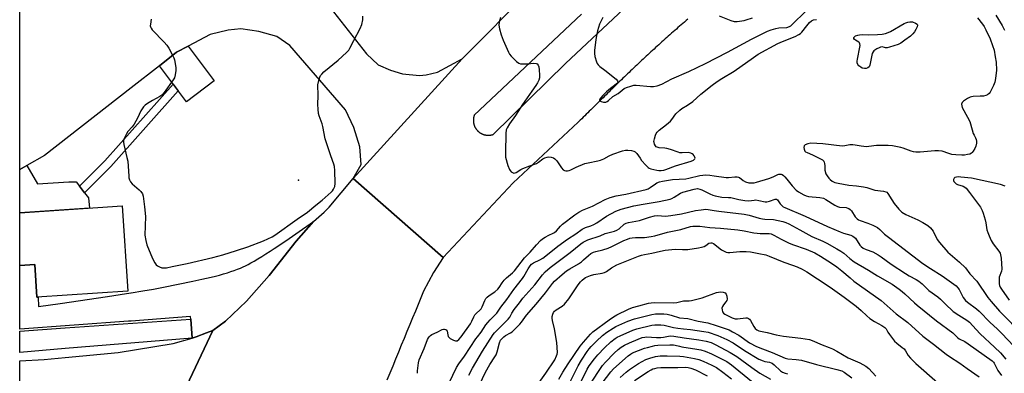
# Model space of a CAD drawing. Units: inches. Extents: x 1249765 to 1255765, y 513454 to 517455.
# Drawn here: x 1249765 to 1250225, y 516242 to 516408 of the extents above; entities that cross this region are included whole.
import ezdxf

# ---------------------------------------------------------------- set-up
doc = ezdxf.new("R2010")
doc.units = ezdxf.units.IN
doc.header["$MEASUREMENT"] = 0
for name, color, linetype in [('BLDG-Footprint', 5, 'Continuous'), ('CULTRL-Pad', 6, 'Continuous'), ('ELEV-Spot Elevation', 7, 'Continuous'), ('TRANS-Non Street Sidewalk', 7, 'Continuous'), ('TRANS-Parking Lot', 4, 'Continuous'), ('TRANS-Road', 130, 'Continuous'), ('Undefined', 1, 'Continuous')]:
    doc.layers.add(name, color=color, linetype=linetype)

msp = doc.modelspace()

# ---------------------------------------------------------------- linework, layer by layer
at = {"layer": 'BLDG-Footprint', "elevation": 450.83}
msp.add_lwpolyline([(1249812.71, 516320.45), (1249815.35, 516280.65), (1249772.81, 516277.83), (1249771.81, 516293), (1249764.81, 516292.53), (1249764.81, 516317.27)], close=True, dxfattribs=at)
at = {"layer": 'CULTRL-Pad'}
msp.add_lwpolyline([(1249855.72, 516378.9), (1249842.77, 516369.16), (1249830.12, 516385.98), (1249838.21, 516392.29), (1249843.55, 516395.09)], close=True, dxfattribs=at)
at = {"layer": 'ELEV-Spot Elevation'}
msp.add_point((1249895.2, 516332.53, 447.87), dxfattribs=at)
at = {"layer": 'TRANS-Non Street Sidewalk'}
for points in [[(1249795.14, 516326.59), (1249792.76, 516329.65), (1249804.69, 516341.55), (1249836.61, 516377.34), (1249838.97, 516374.21), (1249807.49, 516338.91)], [(1249792.76, 516329.65), (1249795.14, 516326.59), (1249797, 516324.19), (1249797.52, 516319.44), (1249764.81, 516317.27), (1249764.81, 516337.44), (1249768.11, 516339.33), (1249773.1, 516330.77), (1249787.77, 516331.75), (1249791.16, 516331.72)], [(1249845.45, 516258.66), (1249786.11, 516253.72), (1249764.81, 516251.94), (1249764.81, 516261.89), (1249786.11, 516263.39), (1249844.83, 516267.51)]]:
    msp.add_lwpolyline(points, close=True, dxfattribs=at)
at = {"layer": 'TRANS-Parking Lot'}
msp.add_polyline3d([(1249885.88, 516444.14, 0), (1249926.98, 516391.56, 0), (1249932.4, 516386.44, 0), (1249938.27, 516383.97, 0), (1249943.77, 516382.13, 0), (1249951.75, 516381.46, 0), (1249954.96, 516381.74, 0), (1249960.15, 516383.06, 0), (1249971.74, 516389.16, 0), (1249920.72, 516333.33, 0), (1249924.56, 516339.89, 0), (1249923.84, 516348.08, 0), (1249921.13, 516357.1, 0), (1249917.23, 516365.31, 0), (1249891.1, 516395.47, 0), (1249885.07, 516399.68, 0), (1249876.57, 516402.02, 0), (1249868.26, 516403.18, 0), (1249862.23, 516402.6, 0), (1249853.93, 516400.54, 0), (1249843.55, 516395.09, 0), (1249838.21, 516392.29, 0), (1249830.12, 516385.98, 0), (1249816.95, 516375.71, 0), (1249776.37, 516344.07, 0), (1249768.11, 516339.33, 0), (1249764.81, 516337.44, 0), (1249764.82, 516420.42, 0)], dxfattribs=at)
msp.add_polyline3d([(1249870.82, 516275.9, 0), (1249861.04, 516266.62, 0), (1249855.12, 516262.17, 0), (1249852.18, 516261.05, 0), (1249847.28, 516259.18, 0), (1249845.45, 516258.66, 0), (1249844.83, 516267.51, 0), (1249844.74, 516268.69, 0), (1249816.95, 516266.65, 0), (1249815.75, 516266.56, 0), (1249764.81, 516262.9, 0), (1249764.81, 516292.53, 0), (1249771.81, 516293, 0), (1249772.81, 516277.83, 0), (1249773.42, 516277.87, 0), (1249773.54, 516273.36, 0), (1249783.68, 516274.87, 0), (1249805.9, 516278.12, 0), (1249811.74, 516279, 0), (1249816.73, 516279.78, 0), (1249816.95, 516279.81, 0), (1249822.36, 516280.7, 0), (1249827.44, 516281.59, 0), (1249832.1, 516282.46, 0), (1249845.75, 516285.26, 0), (1249849.98, 516286.17, 0), (1249852.21, 516286.66, 0), (1249854.33, 516287.16, 0), (1249856.33, 516287.66, 0), (1249858.21, 516288.14, 0), (1249860.16, 516288.68, 0), (1249861.96, 516289.21, 0), (1249863.6, 516289.72, 0), (1249865.18, 516290.26, 0), (1249866.7, 516290.81, 0), (1249868.05, 516291.35, 0), (1249869.32, 516291.9, 0), (1249870.44, 516292.43, 0), (1249871.63, 516293.05, 0), (1249872.94, 516293.77, 0), (1249874.53, 516294.69, 0), (1249876.18, 516295.67, 0), (1249878.06, 516296.82, 0), (1249879.99, 516298.03, 0), (1249881.98, 516299.3, 0), (1249883.83, 516300.52, 0), (1249886.93, 516302.59, 0), (1249890.83, 516305.26, 0), (1249895.53, 516308.51, 0), (1249902.26, 516313.2, 0), (1249894.03, 516303.92, 0), (1249881.5, 516287.92, 0)], close=True, dxfattribs=at)
at = {"layer": 'TRANS-Road'}
for points in [[(1250077.21, 516407.7), (1250076.44, 516407.06), (1250075.68, 516406.41), (1250074.92, 516405.76), (1250074.16, 516405.11), (1250073.4, 516404.46), (1250072.64, 516403.81), (1250071.89, 516403.15), (1250071.14, 516402.49), (1250070.38, 516401.83), (1250069.63, 516401.17), (1250068.88, 516400.51), (1250068.14, 516399.85), (1250067.39, 516399.18), (1250066.64, 516398.52), (1250065.9, 516397.85), (1250065.16, 516397.18), (1250064.42, 516396.51), (1250063.67, 516395.83), (1250062.93, 516395.16), (1250062.2, 516394.49), (1250061.46, 516393.81), (1250060.72, 516393.13), (1250059.99, 516392.45), (1250059.25, 516391.78), (1250058.52, 516391.1), (1250057.78, 516390.42), (1250057.05, 516389.74), (1250056.32, 516389.05), (1250055.59, 516388.37), (1250054.86, 516387.69), (1250054.13, 516387.01), (1250053.4, 516386.32), (1250052.67, 516385.64), (1250051.94, 516384.95), (1250051.22, 516384.26), (1250050.49, 516383.57), (1250049.77, 516382.88), (1250049.04, 516382.19), (1250048.32, 516381.5), (1250047.6, 516380.81), (1250046.88, 516380.12), (1250046.17, 516379.42), (1250045.45, 516378.73), (1250044.73, 516378.03), (1250044.01, 516377.33), (1250043.3, 516376.63), (1250042.58, 516375.93), (1250041.87, 516375.23), (1250041.15, 516374.53), (1250040.44, 516373.83), (1250039.73, 516373.12), (1250039.02, 516372.42), (1250038.31, 516371.72), (1250037.6, 516371.01), (1250036.89, 516370.31), (1250036.17, 516369.61), (1250035.46, 516368.9), (1250034.75, 516368.2), (1250034.04, 516367.5), (1250033.33, 516366.79), (1250032.62, 516366.09), (1250031.91, 516365.39), (1250031.2, 516364.68), (1250030.49, 516363.98), (1250029.78, 516363.28), (1250029.06, 516362.57), (1250028.35, 516361.87), (1250027.64, 516361.17), (1250026.93, 516360.47), (1250026.05, 516359.61), (1249995.63, 516331.3), (1249962.88, 516296.37), (1249920.72, 516333.33), (1249971.74, 516389.16), (1250004.04, 516421.81)], [(1250027.5, 516410.07), (1249977.4, 516362.94), (1249977.36, 516362.83), (1249977.32, 516362.71), (1249977.28, 516362.59), (1249977.25, 516362.47), (1249977.21, 516362.36), (1249977.18, 516362.25), (1249977.15, 516362.12), (1249977.13, 516362.01), (1249977.1, 516361.89), (1249977.08, 516361.77), (1249977.05, 516361.65), (1249977.04, 516361.53), (1249977.02, 516361.41), (1249977, 516361.29), (1249976.99, 516361.17), (1249976.98, 516361.05), (1249976.97, 516360.92), (1249976.96, 516360.81), (1249976.96, 516360.68), (1249976.96, 516360.56), (1249976.96, 516360.44), (1249976.96, 516360.32), (1249976.96, 516360.2), (1249976.97, 516360.07), (1249976.98, 516359.95), (1249976.99, 516359.83), (1249977, 516359.71), (1249977.01, 516359.59), (1249977.03, 516359.47), (1249977.05, 516359.35), (1249977.07, 516359.23), (1249977.09, 516359.11), (1249977.12, 516358.99), (1249977.14, 516358.87), (1249977.17, 516358.75), (1249977.2, 516358.64), (1249977.24, 516358.52), (1249977.27, 516358.41), (1249977.31, 516358.29), (1249977.35, 516358.17), (1249977.39, 516358.06), (1249977.43, 516357.94), (1249977.48, 516357.83), (1249977.53, 516357.71), (1249977.57, 516357.61), (1249977.62, 516357.5), (1249977.68, 516357.38), (1249977.73, 516357.28), (1249977.79, 516357.17), (1249977.84, 516357.06), (1249977.9, 516356.95), (1249977.97, 516356.85), (1249978.03, 516356.75), (1249978.1, 516356.65), (1249978.17, 516356.54), (1249978.23, 516356.44), (1249978.31, 516356.35), (1249978.38, 516356.25), (1249978.45, 516356.15), (1249978.53, 516356.05), (1249978.61, 516355.96), (1249978.69, 516355.87), (1249978.77, 516355.78), (1249978.85, 516355.69), (1249978.93, 516355.6), (1249979.02, 516355.52), (1249979.11, 516355.43), (1249979.19, 516355.35), (1249979.28, 516355.27), (1249979.38, 516355.19), (1249979.47, 516355.11), (1249979.56, 516355.03), (1249979.66, 516354.95), (1249979.75, 516354.88), (1249979.86, 516354.81), (1249979.95, 516354.74), (1249980.05, 516354.67), (1249980.16, 516354.6), (1249980.26, 516354.54), (1249980.36, 516354.47), (1249980.46, 516354.41), (1249980.57, 516354.35), (1249980.68, 516354.3), (1249980.79, 516354.24), (1249980.9, 516354.18), (1249981.01, 516354.13), (1249981.12, 516354.08), (1249981.23, 516354.03), (1249981.34, 516353.99), (1249981.45, 516353.94), (1249981.57, 516353.9), (1249981.68, 516353.86), (1249981.8, 516353.82), (1249981.91, 516353.79), (1249982.03, 516353.75), (1249982.15, 516353.72), (1249982.27, 516353.69), (1249982.39, 516353.66), (1249982.51, 516353.63), (1249982.62, 516353.61), (1249982.74, 516353.59), (1249982.86, 516353.57), (1249982.98, 516353.55), (1249983.1, 516353.53), (1249983.23, 516353.52), (1249983.35, 516353.51), (1249983.47, 516353.5), (1249983.59, 516353.49), (1249983.71, 516353.49), (1249983.83, 516353.48), (1249983.96, 516353.48), (1249984.08, 516353.48), (1249984.2, 516353.49), (1249984.32, 516353.49), (1249984.44, 516353.5), (1249984.56, 516353.51), (1249984.68, 516353.52), (1249984.8, 516353.54), (1249984.92, 516353.55), (1249985.04, 516353.57), (1249985.16, 516353.59), (1249985.28, 516353.61), (1249985.4, 516353.64), (1249985.52, 516353.66), (1249985.64, 516353.69), (1249985.76, 516353.72), (1249985.88, 516353.76), (1249985.99, 516353.79), (1249986.11, 516353.82), (1249986.22, 516353.86), (1250020.11, 516386.99), (1250054.87, 516419.76)], [(1249830.66, 516210.48), (1249855.12, 516262.17), (1249861.04, 516266.62), (1249870.82, 516275.9), (1249881.5, 516287.92), (1249894.03, 516303.92), (1249902.26, 516313.2), (1249904.72, 516315.35), (1249907.12, 516317.56), (1249909.48, 516319.83), (1249920.72, 516333.33), (1249962.88, 516296.37), (1249958.39, 516289.4), (1249953.65, 516280.59), (1249952.39, 516277.5), (1249951.11, 516274.39), (1249949.83, 516271.26), (1249948.53, 516268.11), (1249947.23, 516264.94), (1249945.92, 516261.74), (1249944.61, 516258.53), (1249943.28, 516255.3), (1249941.95, 516252.05), (1249940.61, 516248.79), (1249939.27, 516245.52), (1249937.92, 516242.23), (1249936.57, 516238.93)], [(1249764.81, 516193.35), (1249764.81, 516247.96), (1249776.28, 516248.63), (1249786.11, 516249.56), (1249810.79, 516251.9), (1249836.58, 516256.14), (1249845.45, 516258.66), (1249847.28, 516259.18), (1249852.18, 516261.05), (1249855.12, 516262.17), (1249830.66, 516210.48)]]:
    msp.add_lwpolyline(points, dxfattribs=at)
at = {"layer": 'Undefined'}
for points, elevation in [([(1250037.57, 516408.47), (1250036.01, 516405.36), (1250035.04, 516402.36), (1250034.5, 516399.93), (1250034.22, 516398.2), (1250033.55, 516393.14), (1250033.55, 516391.68), (1250033.85, 516390.29), (1250034.56, 516387.81), (1250034.87, 516387.03), (1250035.31, 516386.35), (1250036.13, 516385.61), (1250038.44, 516383.88), (1250043.74, 516379.7), (1250044.44, 516378.94), (1250044.6, 516378.44), (1250044.37, 516377.88), (1250043.8, 516377.32), (1250040.31, 516374.77), (1250039.17, 516373.85), (1250037.46, 516372.07), (1250036.48, 516370.88), (1250036.02, 516370.09), (1250036, 516369.76), (1250036.1, 516369.61), (1250036.68, 516369.3), (1250037.75, 516369.02), (1250038.87, 516368.98), (1250039.56, 516369.25), (1250040.23, 516369.76), (1250042.24, 516371.63), (1250044.66, 516373.02), (1250047.55, 516375.34), (1250048.58, 516375.84), (1250050.53, 516376.49), (1250051.94, 516376.87), (1250053.09, 516376.98), (1250059.8, 516376.34), (1250061.25, 516376.31), (1250062.9, 516376.66), (1250065.06, 516377.37), (1250069.77, 516379.9), (1250077.76, 516383.33), (1250085.54, 516386.97), (1250095.83, 516392.27), (1250107.11, 516398.4), (1250114.53, 516402.19), (1250116.29, 516402.85), (1250118.44, 516403.45), (1250119.84, 516403.66), (1250123.6, 516403.92), (1250124.8, 516404.27), (1250125.44, 516404.66), (1250126.27, 516405.37), (1250132.34, 516411.35)], 448), ([(1250091.91, 516409.33), (1250097.32, 516407.14), (1250098.96, 516406.66), (1250100.4, 516406.68), (1250103.6, 516407.15), (1250104.59, 516407.4), (1250107.45, 516408.39)], 446), ([(1250221.26, 516409.69), (1250224.22, 516404.84), (1250225.38, 516402.62)], 448), ([(1249950.78, 516242.2), (1249950.83, 516243.33), (1249951.37, 516247.13), (1249951.69, 516248.55), (1249954.03, 516253.72), (1249955.58, 516258.03), (1249955.95, 516258.78), (1249956.3, 516259.25), (1249956.92, 516259.87), (1249957.62, 516260.36), (1249959.98, 516261.38), (1249962.3, 516262.66), (1249962.98, 516262.89), (1249963.43, 516262.91), (1249964.06, 516262.75), (1249964.51, 516262.32), (1249964.68, 516261.86), (1249965, 516260.24), (1249965.26, 516259.48), (1249965.52, 516259.04), (1249966.12, 516258.49), (1249967.63, 516257.66), (1249968.67, 516257.34), (1249969.38, 516257.45), (1249970.22, 516258), (1249971.3, 516259.29), (1249975.55, 516265.39), (1249976.24, 516266.57), (1249977.17, 516268.6), (1249977.71, 516269.5), (1249978.38, 516270.28), (1249980.02, 516271.69), (1249980.56, 516272.29), (1249981.09, 516273.27), (1249982.27, 516276.21), (1249982.84, 516277.19), (1249983.37, 516277.85), (1249984.29, 516278.56), (1249987.07, 516280.29), (1249988.37, 516281.47), (1249989.09, 516282.35), (1249990.41, 516284.44), (1249991.44, 516285.79), (1249992.51, 516286.8), (1249995.21, 516289.11), (1249996.19, 516290.07), (1250000.81, 516296.2), (1250003.51, 516298.9), (1250006.42, 516302.24), (1250008.44, 516304.35), (1250009.34, 516305.06), (1250010.55, 516305.8), (1250012.31, 516306.74), (1250014.29, 516307.64), (1250014.97, 516308.07), (1250015.8, 516308.82), (1250017.7, 516310.98), (1250018.62, 516311.86), (1250024.46, 516316.34), (1250026.23, 516317.52), (1250027.99, 516318.4), (1250032.7, 516320.36), (1250038.6, 516323.38), (1250040.88, 516324.42), (1250043.7, 516325.18), (1250048.3, 516326), (1250057.82, 516328.19), (1250058.66, 516328.49), (1250059.61, 516329), (1250062.08, 516330.78), (1250062.78, 516331.2), (1250064.06, 516331.7), (1250065.41, 516332.05), (1250070.12, 516332.75), (1250076.26, 516333.14), (1250077.69, 516333.43), (1250082.82, 516334.69), (1250084.22, 516334.87), (1250085.62, 516334.91), (1250087.59, 516334.8), (1250089.64, 516334.58), (1250095.16, 516333.67), (1250096.24, 516333.71), (1250099.29, 516334.11), (1250100.4, 516334.1), (1250100.91, 516333.95), (1250101.4, 516333.68), (1250103.21, 516332.31), (1250104.19, 516331.77), (1250105.76, 516331.29), (1250107.12, 516331.19), (1250108.23, 516331.32), (1250109.34, 516331.59), (1250115.2, 516333.32), (1250117.17, 516334.05), (1250119.29, 516335.17), (1250119.79, 516335.32), (1250120.32, 516335.37), (1250120.84, 516335.31), (1250121.34, 516335.14), (1250122.03, 516334.67), (1250122.68, 516334.1), (1250123.62, 516333.03), (1250125.99, 516329.81), (1250127.86, 516327.87), (1250129.03, 516327.01), (1250131.58, 516325.61), (1250132.63, 516325.14), (1250133.67, 516324.87), (1250138.99, 516324.37), (1250140.64, 516324.06), (1250141.85, 516323.5), (1250146.03, 516320.79), (1250147.27, 516320.14), (1250148.24, 516319.89), (1250151.28, 516319.64), (1250152.11, 516319.45), (1250152.6, 516319.22), (1250153.22, 516318.73), (1250153.78, 516318.13), (1250155.55, 516315.37), (1250156.1, 516314.69), (1250156.47, 516314.37), (1250157.1, 516313.96), (1250157.84, 516313.62), (1250161.37, 516312.44), (1250163.79, 516311.48), (1250165.06, 516310.88), (1250165.95, 516310.35), (1250167.03, 516309.49), (1250169.3, 516307.27), (1250171.08, 516305.77), (1250187.09, 516293.55), (1250190.7, 516291.12), (1250196.27, 516287.84), (1250201.67, 516283.9), (1250202.73, 516283.05), (1250203.52, 516282.21), (1250204.18, 516281.31), (1250204.85, 516280.1), (1250205.99, 516277.69), (1250207.15, 516276.18), (1250208.02, 516275.4), (1250212.21, 516272.28), (1250213.51, 516271.18), (1250218.61, 516265.96), (1250221.88, 516262.97), (1250224.08, 516260.79), (1250232.58, 516251.92)], 452), ([(1250225.59, 516329.72), (1250223.46, 516330.45), (1250209.94, 516333.41), (1250204.91, 516333.96), (1250203.77, 516334.01), (1250202.9, 516333.95), (1250202.14, 516333.76), (1250201.77, 516333.47), (1250201.49, 516332.83), (1250201.48, 516332.36), (1250201.65, 516331.91), (1250201.93, 516331.49), (1250202.71, 516330.79), (1250203.4, 516330.49), (1250206.06, 516329.71), (1250206.75, 516329.27), (1250207.36, 516328.7), (1250209.05, 516326.77), (1250212.79, 516321.76), (1250214.1, 516319.85), (1250214.94, 516318.37), (1250215.43, 516317.02), (1250216.31, 516313.95), (1250216.64, 516312.54), (1250217.17, 516309.32), (1250217.55, 516307.98), (1250218.13, 516306.41), (1250219.17, 516304.27), (1250220.03, 516302.72), (1250222.76, 516299.34), (1250223.32, 516298.4), (1250223.55, 516297.66), (1250223.78, 516296.06), (1250224.03, 516290.95), (1250223.89, 516290.02), (1250222.92, 516287.17), (1250222.82, 516286.33), (1250222.8, 516284.91), (1250222.84, 516284.06), (1250223, 516283.25), (1250223.33, 516282.49), (1250223.92, 516281.52), (1250227.49, 516276.46)], 448), ([(1249965.61, 516237.79), (1249969.11, 516244.97), (1249970.22, 516246.63), (1249972.89, 516250.27), (1249978.13, 516258.29), (1249978.83, 516259.26), (1249980.68, 516261.45), (1249982.84, 516264.82), (1249983.68, 516265.96), (1249984.8, 516267.19), (1249987.08, 516269.32), (1249987.99, 516270.31), (1249989.78, 516273.12), (1249992.64, 516276.73), (1249995.89, 516281.34), (1249999.99, 516286.48), (1250000.6, 516287.45), (1250002.53, 516291.01), (1250003.49, 516292.42), (1250004.23, 516293.26), (1250005.15, 516293.89), (1250008.09, 516295.19), (1250009.47, 516296.04), (1250010.8, 516297.05), (1250016.42, 516301.71), (1250020.98, 516304.93), (1250024.85, 516307.35), (1250027.9, 516309.57), (1250029.39, 516310.29), (1250031.96, 516311.13), (1250033.28, 516311.7), (1250034.7, 516312.57), (1250039.17, 516315.68), (1250043.54, 516318.01), (1250044.79, 516318.54), (1250046.03, 516318.96), (1250052.04, 516320.5), (1250056.32, 516321.3), (1250063.79, 516322.55), (1250069.03, 516323.67), (1250069.85, 516323.95), (1250070.92, 516324.47), (1250073.8, 516326.38), (1250074.94, 516326.93), (1250080.27, 516328.33), (1250081.79, 516328.52), (1250082.84, 516328.35), (1250083.87, 516328), (1250087.6, 516326.05), (1250088.97, 516325.47), (1250090.08, 516325.12), (1250093.13, 516324.52), (1250096.29, 516324.44), (1250097.34, 516324.34), (1250101.15, 516323.41), (1250103.9, 516322.91), (1250105.8, 516322.83), (1250108.21, 516323.18), (1250109.03, 516323.23), (1250110.49, 516323.05), (1250113.37, 516322.43), (1250114.23, 516322.35), (1250115.53, 516322.61), (1250118.03, 516323.56), (1250118.67, 516323.6), (1250119.19, 516323.23), (1250120.47, 516321.46), (1250121.21, 516320.61), (1250121.89, 516320.08), (1250122.65, 516319.67), (1250132.09, 516315.67), (1250142.62, 516310.85), (1250148.43, 516308.36), (1250150.03, 516307.78), (1250153.44, 516306.83), (1250154.46, 516306.39), (1250155.11, 516305.92), (1250155.65, 516305.3), (1250157.7, 516302.13), (1250158.3, 516301.49), (1250159.21, 516300.76), (1250160.67, 516300.02), (1250163.83, 516298.98), (1250166.31, 516297.64), (1250167.75, 516296.7), (1250172.36, 516293.24), (1250179.06, 516288.82), (1250180.79, 516287.76), (1250184.1, 516286.06), (1250185.29, 516285.31), (1250186.84, 516284.06), (1250189.98, 516280.84), (1250194.16, 516277.9), (1250195.49, 516276.85), (1250197.54, 516274.62), (1250201.4, 516271.14), (1250204.04, 516269.32), (1250207.79, 516267.04), (1250208.93, 516266.16), (1250212.11, 516262.64), (1250214, 516260.72), (1250220.65, 516254.36), (1250223.49, 516251.81), (1250225.91, 516248.84)], 454), ([(1249974.78, 516241.3), (1249976.51, 516244.63), (1249981.25, 516252.55), (1249986.26, 516260.31), (1249986.9, 516261.17), (1249987.59, 516261.94), (1249991.56, 516265.75), (1249993.18, 516267.44), (1249993.95, 516268.5), (1249994.94, 516270.25), (1249996.05, 516271.96), (1249998.48, 516275.22), (1250000.14, 516277.26), (1250005.67, 516283.56), (1250009.25, 516288.27), (1250010.59, 516289.66), (1250012.91, 516291.62), (1250022.24, 516298.75), (1250027.18, 516302.7), (1250028.33, 516303.51), (1250029.24, 516304.01), (1250030.54, 516304.57), (1250036.23, 516306.53), (1250038.61, 516307.53), (1250042.94, 516308.66), (1250044.05, 516309.05), (1250045.15, 516309.74), (1250047.51, 516311.92), (1250048.45, 516312.44), (1250049.53, 516312.73), (1250054.73, 516313.64), (1250059.26, 516315.2), (1250061.63, 516315.82), (1250063.01, 516315.9), (1250066.77, 516315.68), (1250069.26, 516315.9), (1250074.35, 516316.78), (1250080.84, 516318.27), (1250083.43, 516318.68), (1250085.68, 516318.89), (1250086.84, 516318.81), (1250089.51, 516318.31), (1250091.82, 516318), (1250103.62, 516316.61), (1250106.02, 516316.11), (1250110.58, 516314.76), (1250112.22, 516314.37), (1250113.33, 516314.23), (1250117.27, 516314.07), (1250121.72, 516313.12), (1250123.1, 516312.65), (1250124.42, 516312.06), (1250129.64, 516309.33), (1250135.32, 516306.22), (1250140.39, 516303.95), (1250142.3, 516303.01), (1250146.94, 516300.44), (1250148.89, 516299.25), (1250150.16, 516298.29), (1250152.98, 516295.86), (1250155.08, 516294.39), (1250161.69, 516290.41), (1250165.89, 516287.72), (1250172.78, 516283.84), (1250176.09, 516281.6), (1250177.49, 516280.52), (1250178.81, 516279.37), (1250183.21, 516275.1), (1250184.47, 516273.99), (1250193.58, 516266.78), (1250201.12, 516261.14), (1250203.42, 516258.89), (1250204.2, 516258.39), (1250206.76, 516257.07), (1250208.44, 516256.01), (1250219.52, 516248.04), (1250220.14, 516247.46), (1250220.55, 516246.94), (1250222.22, 516243.58), (1250223.92, 516241.25)], 456), ([(1249978.58, 516234.17), (1249982.61, 516242.67), (1249984.66, 516246.25), (1249987.05, 516249.89), (1249987.62, 516250.89), (1249988.08, 516252.17), (1249989.14, 516256.47), (1249989.7, 516257.62), (1249990.52, 516258.7), (1249991.15, 516259.27), (1249992.06, 516259.93), (1249994.32, 516261.14), (1249995.04, 516261.62), (1249996.14, 516262.61), (1249998.66, 516265.14), (1249999.43, 516266.03), (1250001.87, 516269.45), (1250006.38, 516274.58), (1250010.71, 516279.78), (1250013.99, 516284.15), (1250014.96, 516285.2), (1250018.51, 516288.39), (1250020.57, 516290.06), (1250022.03, 516291.06), (1250026.11, 516293.43), (1250027.47, 516294.31), (1250028.55, 516295.21), (1250030.75, 516297.35), (1250031.86, 516298.16), (1250033.13, 516298.76), (1250034.19, 516299.15), (1250037.44, 516299.86), (1250040.07, 516300.74), (1250041.66, 516301.46), (1250047.41, 516304.32), (1250048.99, 516304.96), (1250050.08, 516305.3), (1250051.16, 516305.5), (1250052.8, 516305.67), (1250057.01, 516305.73), (1250060.14, 516306.15), (1250061.8, 516306.53), (1250067.68, 516308.24), (1250073.98, 516309.38), (1250078.47, 516310.76), (1250079.56, 516310.95), (1250081.19, 516311.02), (1250082.88, 516310.93), (1250087.48, 516310.33), (1250092.58, 516310.09), (1250100.65, 516309.2), (1250103.54, 516308.81), (1250108.15, 516307.88), (1250109.61, 516307.67), (1250111.08, 516307.59), (1250114.52, 516307.63), (1250115.33, 516307.55), (1250116.16, 516307.36), (1250117.49, 516306.84), (1250120.88, 516304.84), (1250124.31, 516303.18), (1250126.26, 516302.43), (1250132.68, 516300.22), (1250136.63, 516298.54), (1250139.3, 516297.02), (1250144.49, 516293.68), (1250146.94, 516291.98), (1250149.27, 516290.15), (1250153.13, 516286.8), (1250154.94, 516285.32), (1250167.69, 516276.29), (1250174.73, 516270.02), (1250180.15, 516265.92), (1250187.21, 516259.57), (1250192.19, 516255.78), (1250198.03, 516251.08), (1250199.58, 516250), (1250204.47, 516246.99), (1250207.83, 516244.5), (1250213.46, 516240.54)], 458), ([(1250005.77, 516235.16), (1250010.91, 516242.25), (1250014.99, 516248.57), (1250015.9, 516250.3), (1250016.16, 516251.08), (1250016.25, 516251.94), (1250016, 516256.66), (1250014.98, 516262.97), (1250014.02, 516266.84), (1250013.83, 516267.94), (1250013.88, 516268.76), (1250014.15, 516269.82), (1250014.48, 516270.58), (1250014.91, 516271.21), (1250015.69, 516271.94), (1250018.5, 516273.62), (1250019.6, 516274.56), (1250021.59, 516277.04), (1250026.04, 516283.5), (1250027.11, 516284.94), (1250027.9, 516285.76), (1250028.75, 516286.49), (1250029.43, 516286.98), (1250030.16, 516287.37), (1250031.73, 516287.93), (1250033.34, 516288.38), (1250037.19, 516288.95), (1250038.32, 516289.25), (1250039.29, 516289.79), (1250041.52, 516291.49), (1250044.04, 516292.91), (1250054.26, 516297.02), (1250055.61, 516297.5), (1250057.04, 516297.8), (1250060.45, 516298.33), (1250064.41, 516299.33), (1250066.73, 516299.69), (1250071.4, 516300.2), (1250074.81, 516300.06), (1250077.33, 516300.11), (1250082.2, 516300.81), (1250083.6, 516301.11), (1250084.93, 516301.55), (1250085.67, 516301.92), (1250087.15, 516303.02), (1250088.05, 516303.24), (1250088.51, 516303.2), (1250089.26, 516302.87), (1250093.04, 516299.99), (1250094.22, 516299.3), (1250095.22, 516298.9), (1250095.99, 516298.75), (1250096.84, 516298.73), (1250101.52, 516299.16), (1250104.5, 516299.12), (1250106.56, 516298.95), (1250110.53, 516298.25), (1250113.71, 516297.51), (1250115.35, 516297.04), (1250122.09, 516294.22), (1250126.27, 516292.79), (1250128.4, 516291.96), (1250130.74, 516290.9), (1250132.96, 516289.58), (1250137.86, 516286.29), (1250143.8, 516282.52), (1250150.41, 516277.79), (1250155.91, 516273.58), (1250158.36, 516271.5), (1250160.94, 516269.07), (1250162.35, 516267.88), (1250164.55, 516266.46), (1250168.02, 516264.6), (1250169.41, 516263.59), (1250169.94, 516263), (1250170.8, 516261.5), (1250171.58, 516260.33), (1250173.9, 516257.26), (1250174.93, 516256.23), (1250177.51, 516254.33), (1250178.37, 516253.57), (1250179.03, 516252.67), (1250180.25, 516250.59), (1250181.39, 516249.28), (1250183.9, 516246.83), (1250194.08, 516237.92)], 460), ([(1250016.93, 516239.42), (1250018.81, 516242.74), (1250021.25, 516246.59), (1250026.93, 516254.85), (1250028.43, 516256.82), (1250031.79, 516260.52), (1250032.9, 516261.61), (1250040.43, 516267.25), (1250042.5, 516268.64), (1250044.09, 516269.56), (1250049.59, 516272.15), (1250051.46, 516272.92), (1250054.28, 516273.77), (1250058.85, 516274.97), (1250060.06, 516275.2), (1250061.54, 516275.25), (1250070.7, 516275.15), (1250072.1, 516275.32), (1250075.19, 516276.04), (1250075.95, 516276.11), (1250077.85, 516276.06), (1250078.96, 516276.19), (1250084, 516277.43), (1250090.73, 516279.92), (1250091.59, 516280.18), (1250092.47, 516280.3), (1250093.84, 516280.14), (1250094.8, 516279.75), (1250095.22, 516279.26), (1250095.53, 516278.27), (1250095.65, 516276.92), (1250095.52, 516276.17), (1250095.11, 516275.55), (1250093.87, 516274.15), (1250093.47, 516273.43), (1250093.24, 516272.67), (1250093.25, 516271.89), (1250093.52, 516270.89), (1250093.95, 516270.27), (1250094.62, 516269.8), (1250098.05, 516268.16), (1250099.41, 516267.72), (1250100.56, 516267.72), (1250104.39, 516268.16), (1250104.95, 516268.12), (1250105.7, 516267.86), (1250106.13, 516267.56), (1250106.64, 516266.93), (1250108.13, 516264.13), (1250108.76, 516263.21), (1250109.54, 516262.5), (1250110.45, 516262.07), (1250114.29, 516261.31), (1250118.53, 516260.25), (1250121.97, 516259.51), (1250130.04, 516258.7), (1250134.09, 516257.93), (1250135.47, 516257.48), (1250140.03, 516255.52), (1250143.4, 516254.26), (1250144.93, 516253.61), (1250146.97, 516252.48), (1250152.17, 516249.4), (1250157.75, 516247.05), (1250160.5, 516245.47), (1250161.86, 516244.43), (1250165.22, 516240.92)], 462), ([(1250021.44, 516236.59), (1250025.93, 516245.71), (1250027.56, 516248.4), (1250030.14, 516252.32), (1250031.12, 516253.7), (1250032.01, 516254.73), (1250034.5, 516257.22), (1250037.3, 516259.84), (1250039.34, 516261.36), (1250042.31, 516263.28), (1250043.63, 516264.04), (1250049.17, 516266.58), (1250052.25, 516267.73), (1250060.5, 516269.74), (1250062.15, 516269.98), (1250063.82, 516270.07), (1250066.11, 516269.98), (1250067.53, 516269.84), (1250069.46, 516269.38), (1250073.33, 516268.2), (1250077.26, 516267.88), (1250082.12, 516266.65), (1250086.61, 516265.76), (1250090.51, 516264.62), (1250095.22, 516263.01), (1250096.54, 516262.45), (1250098.11, 516261.66), (1250101.18, 516259.96), (1250106.11, 516256.48), (1250109.43, 516254.75), (1250112.11, 516253.62), (1250116.74, 516251.87), (1250122.78, 516249.22), (1250124, 516248.91), (1250127.98, 516248.63), (1250130.49, 516248.27), (1250137.39, 516246.27), (1250146.94, 516244.03), (1250149.22, 516243.39), (1250150.33, 516242.79), (1250154.03, 516240.09)], 464), ([(1250027.14, 516237.67), (1250030.19, 516244.18), (1250031.2, 516245.74), (1250033.67, 516248.97), (1250035.13, 516250.76), (1250038.26, 516254.12), (1250041.25, 516256.84), (1250043.31, 516258.44), (1250044.27, 516259.08), (1250045.57, 516259.74), (1250051.6, 516262.36), (1250053.45, 516263.06), (1250060.47, 516264.7), (1250061.76, 516264.89), (1250062.89, 516264.92), (1250064.57, 516264.85), (1250066.22, 516264.66), (1250070.55, 516263.69), (1250072.59, 516263.37), (1250075.24, 516263.03), (1250078.54, 516262.75)], 466), ([(1250078.54, 516262.75), (1250084.72, 516261.8), (1250086.79, 516261.36), (1250091.27, 516259.87), (1250095.55, 516258.01), (1250098.51, 516256.41), (1250103.8, 516252.87), (1250110.41, 516248.85), (1250112.49, 516247.97), (1250113.31, 516247.76), (1250115.51, 516247.4), (1250116.29, 516247.14), (1250116.78, 516246.89), (1250117.66, 516246.19), (1250120.57, 516243.41), (1250121.49, 516242.81), (1250122.73, 516242.23), (1250123.85, 516241.88)], 466), ([(1250032.59, 516238.6), (1250036.06, 516243.99), (1250037.41, 516245.83), (1250038.71, 516247.34), (1250042.77, 516251.54), (1250044.69, 516253.3), (1250046.02, 516254.37), (1250047.65, 516255.38), (1250050, 516256.5), (1250054.05, 516258.18), (1250055.97, 516258.87), (1250057.1, 516259.11), (1250057.96, 516259.18), (1250062.62, 516258.95), (1250064.58, 516258.94), (1250065.83, 516259.09), (1250068.16, 516259.59), (1250069.29, 516259.68), (1250070.7, 516259.54), (1250075.53, 516258.74), (1250082.44, 516257.89)], 468), ([(1250082.44, 516257.89), (1250085.91, 516257.26), (1250088.2, 516256.58), (1250090.36, 516255.57), (1250097.06, 516252), (1250100.14, 516250.02), (1250107.22, 516244.96), (1250110.87, 516242.23), (1250115.86, 516239.47)], 468), ([(1250034.73, 516234.3), (1250041.2, 516242.88), (1250042.55, 516244.22), (1250049.31, 516250.36), (1250050.44, 516251.22), (1250051.38, 516251.74), (1250057.07, 516253.9), (1250058.46, 516254.34), (1250060.74, 516254.91), (1250061.9, 516255.14), (1250063.2, 516255.29), (1250068.78, 516255.56), (1250070.53, 516255.54), (1250071.35, 516255.41), (1250073.36, 516254.81), (1250074.48, 516254.56), (1250081.5, 516253.53), (1250083.37, 516253.18), (1250085.43, 516252.58), (1250088.28, 516251.38), (1250095.5, 516247.72), (1250096.61, 516247), (1250097.69, 516246.17), (1250106.98, 516238.49)], 470), ([(1250045.63, 516240.19), (1250048.44, 516242.69), (1250050.05, 516243.96), (1250052.73, 516245.8), (1250054.2, 516246.78), (1250055.87, 516247.75), (1250057.6, 516248.59), (1250059.42, 516249.31), (1250062.12, 516250.07), (1250064.25, 516250.34), (1250067.62, 516250.44), (1250073.54, 516250.16), (1250075.26, 516250), (1250080.45, 516249.1), (1250082.44, 516248.65), (1250084.38, 516247.89), (1250088.46, 516246.05), (1250090.63, 516244.86), (1250093.63, 516242.81), (1250097.68, 516239.67)], 472), ([(1250052.39, 516238.78), (1250058.75, 516243.06), (1250060.14, 516243.9), (1250060.85, 516244.23), (1250061.79, 516244.52), (1250062.9, 516244.7), (1250064.59, 516244.85), (1250072.54, 516244.86), (1250076.1, 516245.02), (1250077.36, 516244.94), (1250078.68, 516244.59), (1250080.79, 516243.76), (1250086.38, 516241.05)], 474)]:
    msp.add_lwpolyline(points, dxfattribs=dict(at, elevation=elevation))
at = {"layer": 'Undefined', "elevation": 452}
msp.add_lwpolyline([(1250169.71, 516394.38), (1250169.2, 516394.44), (1250168.11, 516394.76), (1250167.42, 516394.71), (1250166.67, 516394.4), (1250165.66, 516393.85), (1250164.25, 516392.89), (1250163.89, 516392.5), (1250163.54, 516391.77), (1250162.56, 516386.97), (1250162.33, 516386.18), (1250161.99, 516385.53), (1250161.42, 516385), (1250160.7, 516384.71), (1250159.91, 516384.67), (1250158.84, 516384.86), (1250158.12, 516385.25), (1250157.29, 516386), (1250156.78, 516386.64), (1250156.51, 516387.36), (1250156.52, 516388.17), (1250156.65, 516389.01), (1250157.76, 516394.66), (1250157.83, 516395.48), (1250157.73, 516396.23), (1250157.5, 516396.64), (1250157.17, 516396.99), (1250155.62, 516397.92), (1250155.26, 516398.24), (1250154.93, 516398.79), (1250154.94, 516399.15), (1250155.14, 516399.49), (1250155.71, 516399.91), (1250156.72, 516400.31), (1250157.56, 516400.5), (1250158.74, 516400.57), (1250161.66, 516400.44), (1250165.95, 516400.54), (1250168.18, 516400.74), (1250169.63, 516401.01), (1250170.98, 516401.47), (1250172.03, 516401.95), (1250178.5, 516405.67), (1250179.28, 516406.05), (1250180.12, 516406.32), (1250181.15, 516406.48), (1250182.39, 516406.51), (1250183.69, 516405.93), (1250184.48, 516405.37), (1250184.65, 516404.94), (1250184.5, 516404.19), (1250183.93, 516402.86), (1250183.32, 516401.87), (1250182.42, 516400.83), (1250181.43, 516399.87), (1250178.82, 516397.87), (1250176.89, 516396.48), (1250175.66, 516395.84), (1250171.62, 516394.65), (1250170.51, 516394.43)], close=True, dxfattribs=at)
at = {"layer": 'Undefined'}
for points in [[(1249826.27, 516407.72, 450), (1249825.92, 516405.46, 450), (1249825.89, 516404.63, 450), (1249825.95, 516404.19, 450), (1249826.27, 516403.49, 450), (1249826.81, 516402.81, 450), (1249832.39, 516397, 450), (1249833.58, 516395.68, 450), (1249834.53, 516394.22, 450), (1249836.47, 516390.67, 450), (1249836.94, 516389.62, 450), (1249837.16, 516388.81, 450), (1249837.78, 516385.16, 450), (1249837.8, 516383.75, 450), (1249837.49, 516381.75, 450), (1249837.13, 516380.37, 450), (1249836.6, 516379.33, 450), (1249832.36, 516373.54, 450), (1249831.22, 516372.18, 450), (1249830.33, 516371.53, 450), (1249826.88, 516369.75, 450), (1249824.61, 516368.38, 450), (1249823.45, 516367.52, 450), (1249822.73, 516366.71, 450), (1249821.51, 516364.89, 450), (1249819.96, 516361.47, 450), (1249818.3, 516358.66, 450), (1249817.46, 516357.47, 450), (1249815.45, 516355.18, 450), (1249814.81, 516354.22, 450), (1249813.51, 516351.65, 450), (1249813.29, 516350.85, 450), (1249813.29, 516350.29, 450), (1249813.48, 516349.15, 450), (1249814.96, 516343.12, 450), (1249815.32, 516341.38, 450), (1249815.81, 516334.38, 450), (1249815.91, 516333.51, 450), (1249816.13, 516332.69, 450), (1249816.65, 516331.67, 450), (1249817.34, 516330.76, 450), (1249820.63, 516328.03, 450), (1249821.42, 516327.23, 450), (1249822.17, 516326.07, 450), (1249822.56, 516325.01, 450), (1249823.25, 516319.97, 450), (1249823.59, 516315.51, 450), (1249823.39, 516306.81, 450), (1249823.76, 516304.22, 450), (1249824.21, 516302.25, 450), (1249826.96, 516295.92, 450), (1249828.03, 516293.9, 450), (1249828.65, 516292.97, 450), (1249829.24, 516292.41, 450), (1249830.23, 516291.9, 450), (1249831.31, 516291.54, 450), (1249832.38, 516291.44, 450), (1249833.41, 516291.57, 450), (1249836.06, 516292.16, 450), (1249843.07, 516293.51, 450), (1249855.17, 516296.29, 450), (1249859.84, 516297.62, 450), (1249866.14, 516299.66, 450), (1249871.56, 516301.32, 450), (1249878.85, 516304.14, 450), (1249880.85, 516305.02, 450), (1249882.83, 516305.98, 450), (1249884.12, 516306.74, 450), (1249894.54, 516314.21, 450), (1249899.41, 516317.48, 450), (1249903.22, 516320.75, 450), (1249906.25, 516323.07, 450), (1249910.43, 516326.92, 450), (1249911.05, 516327.56, 450), (1249911.58, 516328.25, 450), (1249912.17, 516329.54, 450), (1249912.37, 516330.89, 450), (1249912.21, 516337.07, 450), (1249912.07, 516338.83, 450), (1249911.78, 516339.94, 450), (1249910.29, 516343.8, 450), (1249908.07, 516350.45, 450), (1249907.7, 516351.88, 450), (1249906.58, 516357.53, 450), (1249906.2, 516358.85, 450), (1249904.92, 516362.51, 450), (1249904.62, 516363.66, 450), (1249904.35, 516365.73, 450), (1249904.2, 516367.81, 450), (1249904.41, 516372.11, 450), (1249904.3, 516377.1, 450), (1249904.57, 516378.48, 450), (1249905.21, 516380.65, 450), (1249905.53, 516381.41, 450), (1249906.03, 516382.09, 450), (1249907.11, 516383.1, 450), (1249913.73, 516388.66, 450), (1249917.69, 516392.18, 450), (1249918.69, 516393.24, 450), (1249919.26, 516394.18, 450), (1249921.03, 516397.76, 450), (1249924.08, 516403.45, 450), (1249924.81, 516405.29, 450), (1249925.2, 516407.46, 450), (1249925.25, 516409.12, 450)], [(1249989.71, 516408.55, 450), (1249989.09, 516406.37, 450), (1249988.95, 516404.97, 450), (1249989.24, 516403.25, 450), (1249990, 516400.4, 450), (1249990.96, 516397.92, 450), (1249993.37, 516392.35, 450), (1249993.89, 516391.33, 450), (1249994.59, 516390.43, 450), (1249997.08, 516387.98, 450), (1249998.19, 516387.12, 450), (1249998.98, 516386.87, 450), (1249999.84, 516386.81, 450), (1250002.23, 516386.89, 450), (1250005.21, 516387.12, 450), (1250006.31, 516387.05, 450), (1250006.77, 516386.85, 450), (1250007.28, 516386.29, 450), (1250007.53, 516385.53, 450), (1250007.72, 516384.11, 450), (1250007.92, 516381.51, 450), (1250007.87, 516380.38, 450), (1250007.53, 516379.27, 450), (1250006.9, 516377.92, 450), (1250006.15, 516376.69, 450), (1250004.37, 516374.08, 450), (1249999.97, 516367.91, 450), (1249996.63, 516362.69, 450), (1249993.93, 516358.9, 450), (1249992.76, 516357.01, 450), (1249992.37, 516355.99, 450), (1249992.2, 516354.27, 450), (1249991.93, 516345.46, 450), (1249991.94, 516344.29, 450), (1249992.07, 516343.22, 450), (1249993.16, 516339.34, 450), (1249993.83, 516337.43, 450), (1249994.11, 516336.95, 450), (1249994.65, 516336.41, 450), (1249995.27, 516336, 450), (1249995.94, 516335.8, 450), (1249996.45, 516335.87, 450), (1249996.96, 516336.08, 450), (1249999.09, 516337.41, 450), (1250000.08, 516337.93, 450), (1250003.45, 516339.13, 450), (1250006.42, 516340.35, 450), (1250007.43, 516340.92, 450), (1250009.45, 516342.47, 450), (1250010.45, 516342.97, 450), (1250011.49, 516343.3, 450), (1250012.28, 516343.35, 450), (1250013.35, 516343.18, 450), (1250014.39, 516342.87, 450), (1250015.09, 516342.49, 450), (1250016.05, 516341.49, 450), (1250018.25, 516338.27, 450), (1250018.99, 516337.39, 450), (1250019.64, 516336.99, 450), (1250020.14, 516336.91, 450), (1250020.94, 516336.91, 450), (1250021.75, 516337.02, 450), (1250022.54, 516337.27, 450), (1250025.09, 516338.59, 450), (1250029.16, 516340.25, 450), (1250030.59, 516340.61, 450), (1250035.23, 516341.49, 450), (1250036.36, 516341.8, 450), (1250037.95, 516342.47, 450), (1250040.49, 516343.85, 450), (1250042.22, 516344.65, 450), (1250046.64, 516346.26, 450), (1250048.05, 516346.59, 450), (1250049.17, 516346.56, 450), (1250050.87, 516346.31, 450), (1250051.96, 516346.06, 450), (1250052.69, 516345.74, 450), (1250053.46, 516344.94, 450), (1250054.94, 516342.71, 450), (1250055.66, 516341.76, 450), (1250057.62, 516339.51, 450), (1250058.66, 516338.47, 450), (1250059.24, 516338.06, 450), (1250059.96, 516337.77, 450), (1250062.78, 516337.15, 450), (1250063.65, 516337.05, 450), (1250064.84, 516337.07, 450), (1250066.03, 516337.2, 450), (1250067.04, 516337.42, 450), (1250071.54, 516339.18, 450), (1250078.87, 516341.42, 450), (1250079.84, 516341.8, 450), (1250080.27, 516342.08, 450), (1250080.59, 516342.41, 450), (1250080.69, 516342.8, 450), (1250080.59, 516343.24, 450), (1250080.22, 516343.93, 450), (1250079.69, 516344.56, 450), (1250079.29, 516344.86, 450), (1250078.61, 516345.19, 450), (1250077.45, 516345.4, 450), (1250074.63, 516345.29, 450), (1250073.53, 516345.34, 450), (1250072.68, 516345.54, 450), (1250069.09, 516346.81, 450), (1250067.42, 516347.31, 450), (1250066.58, 516347.46, 450), (1250063.79, 516347.64, 450), (1250062.98, 516347.86, 450), (1250062.52, 516348.14, 450), (1250062.16, 516348.55, 450), (1250061.72, 516349.27, 450), (1250061.45, 516350.07, 450), (1250061.44, 516350.63, 450), (1250061.63, 516351.79, 450), (1250062.11, 516353.52, 450), (1250062.47, 516354.29, 450), (1250062.92, 516354.95, 450), (1250063.86, 516355.94, 450), (1250067.32, 516358.56, 450), (1250069.09, 516360.02, 450), (1250069.85, 516360.87, 450), (1250071.67, 516363.44, 450), (1250073.58, 516365.26, 450), (1250074.47, 516365.94, 450), (1250077.1, 516367.55, 450), (1250079.55, 516369.23, 450), (1250083.29, 516372.73, 450), (1250088.64, 516376.88, 450), (1250090.95, 516378.58, 450), (1250093.22, 516380.09, 450), (1250098.92, 516383.49, 450), (1250107.97, 516389.91, 450), (1250110.18, 516391.33, 450), (1250119.32, 516396.41, 450), (1250121.55, 516397.36, 450), (1250127.52, 516399.64, 450), (1250129.25, 516400.53, 450), (1250129.91, 516401.01, 450), (1250130.53, 516401.61, 450), (1250132.91, 516404.69, 450), (1250134.2, 516406.17, 450), (1250135.08, 516406.92, 450), (1250136.04, 516407.4, 450), (1250137.43, 516407.65, 450)], [(1250212.71, 516408.36, 450), (1250214.99, 516405.44, 450), (1250215.8, 516404.27, 450), (1250216.67, 516402.78, 450), (1250218.58, 516398.55, 450), (1250219.72, 516395.48, 450), (1250220.45, 516393.2, 450), (1250221.06, 516390.13, 450), (1250221.41, 516387.59, 450), (1250221.56, 516383.87, 450), (1250221.22, 516380.06, 450), (1250220.91, 516378.33, 450), (1250220.23, 516376.75, 450), (1250218.6, 516373.66, 450), (1250218.11, 516372.98, 450), (1250217.35, 516372.34, 450), (1250216.66, 516372.03, 450), (1250215.59, 516371.83, 450), (1250213.93, 516371.69, 450), (1250210.74, 516371.58, 450), (1250209.89, 516371.47, 450), (1250209.35, 516371.31, 450), (1250208.05, 516370.63, 450), (1250206.2, 516369.44, 450), (1250205.52, 516368.74, 450), (1250205.29, 516368.05, 450), (1250205.35, 516367.24, 450), (1250205.61, 516366.47, 450), (1250208.06, 516362, 450), (1250209.09, 516359.94, 450), (1250209.48, 516358.82, 450), (1250210.77, 516354.24, 450), (1250211.14, 516353.46, 450), (1250211.87, 516352.29, 450), (1250212.15, 516351.51, 450), (1250212.22, 516350.67, 450), (1250212.19, 516349.81, 450), (1250211.91, 516348.4, 450), (1250211.44, 516347.35, 450), (1250210.73, 516346.1, 450), (1250210.25, 516345.42, 450), (1250209.86, 516345.05, 450), (1250209.14, 516344.7, 450), (1250208.03, 516344.42, 450), (1250206.59, 516344.19, 450), (1250205.43, 516344.15, 450), (1250202.53, 516344.31, 450), (1250200.78, 516344.54, 450), (1250199.35, 516344.89, 450), (1250196.17, 516345.99, 450), (1250194.52, 516346.27, 450), (1250192.76, 516346.22, 450), (1250185.93, 516345.63, 450), (1250183.87, 516345.65, 450), (1250182.77, 516345.81, 450), (1250181.68, 516346.09, 450), (1250177.95, 516347.49, 450), (1250176.85, 516347.83, 450), (1250173.03, 516348.54, 450), (1250170.95, 516348.77, 450), (1250165.57, 516348.76, 450), (1250161.89, 516348.17, 450), (1250160.81, 516348.13, 450), (1250158.28, 516348.35, 450), (1250155.57, 516348.88, 450), (1250154.46, 516349.01, 450), (1250153.06, 516348.98, 450), (1250150.66, 516348.51, 450), (1250149.47, 516348.44, 450), (1250140.42, 516349.45, 450), (1250134.78, 516349.74, 450), (1250133.4, 516349.5, 450), (1250132.19, 516348.99, 450), (1250131.7, 516348.53, 450), (1250131.55, 516347.84, 450), (1250131.65, 516347.06, 450), (1250131.8, 516346.55, 450), (1250132.05, 516346.1, 450), (1250132.36, 516345.78, 450), (1250133.09, 516345.38, 450), (1250135.54, 516344.38, 450), (1250138.97, 516342.68, 450), (1250140.22, 516341.96, 450), (1250140.8, 516341.42, 450), (1250141.03, 516340.98, 450), (1250141.24, 516340.22, 450), (1250141.35, 516339.14, 450), (1250141.38, 516337.1, 450), (1250141.81, 516335.52, 450), (1250142.38, 516334.52, 450), (1250143.28, 516333.37, 450), (1250143.89, 516332.74, 450), (1250144.81, 516332.07, 450), (1250146.07, 516331.41, 450), (1250147.51, 516331.04, 450), (1250152.53, 516330.17, 450), (1250156.08, 516329.9, 450), (1250159.49, 516329.42, 450), (1250160.9, 516329.09, 450), (1250164.79, 516327.87, 450), (1250168.81, 516327.34, 450), (1250169.88, 516327.08, 450), (1250170.3, 516326.82, 450), (1250170.8, 516326.28, 450), (1250172.59, 516323.27, 450), (1250173.79, 516321.62, 450), (1250175.98, 516318.9, 450), (1250177.35, 516317.56, 450), (1250179.29, 516316.38, 450), (1250184.81, 516313.89, 450), (1250187.12, 516312.7, 450), (1250189.53, 516311.25, 450), (1250190.81, 516310.22, 450), (1250191.96, 516308.64, 450), (1250193.9, 516304.79, 450), (1250194.91, 516303.35, 450), (1250198.87, 516298.87, 450), (1250204.37, 516294.21, 450), (1250207.12, 516291.47, 450), (1250209.19, 516288.75, 450), (1250212.47, 516285.24, 450), (1250217.59, 516277.68, 450), (1250219.17, 516275.74, 450), (1250223.09, 516271.22, 450), (1250224.72, 516269.49, 450), (1250232.6, 516261.64, 450)]]:
    msp.add_polyline3d(points, dxfattribs=at)

doc.saveas('drawing.dxf')
